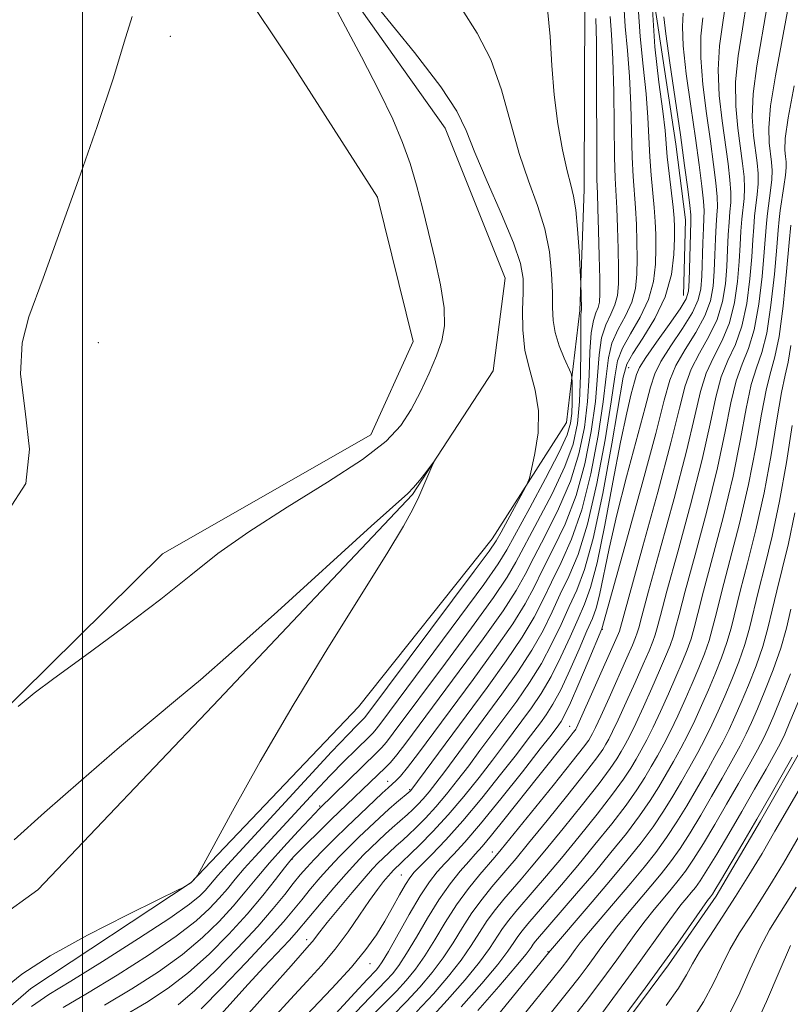
# Model space of a CAD drawing. Extents: x 2044800 to 2047700, y 342300 to 345200.
# Drawn here: x 2046492 to 2046593, y 343011 to 343141 of the extents above; entities that cross this region are included whole.
import ezdxf

# ---------------------------------------------------------------- set-up
doc = ezdxf.new("R2010")
doc.units = 0
doc.header["$MEASUREMENT"] = 0
doc.linetypes.add('rvrstm', pattern=[117.1, 50, -3.9, 0.5, -3.9, 0.5, -3.9, 0.5, -3.9, 50])
for name, color, linetype, lineweight in [('32000', 7, 'Continuous', 0), ('DTM HARD BREAKLINE', 7, 'Continuous', 0), ('DTM SPOT ELEVATION', 2, 'Continuous', 13), ('INDEX CONTOUR', 41, 'Continuous', 13), ('INTERMEDIATE CONTOUR', 44, 'Continuous', 0), ('STREAM - RIVER SINGLE LINE', 142, 'rvrstm', 0)]:
    doc.layers.add(name, color=color, linetype=linetype, lineweight=lineweight)

msp = doc.modelspace()

# ---------------------------------------------------------------- linework, layer by layer
at = {"layer": '32000', "flags": 128}
msp.add_lwpolyline([(2046500, 342500), (2046500, 345000)], dxfattribs=at)
at = {"layer": 'DTM HARD BREAKLINE'}
for points in [[(2046574.107, 343259.88, 1085.15), (2046574.14, 343259.81, 1085.15), (2046575.2, 343246.34, 1085.15), (2046574.52, 343238.08, 1085.15), (2046575.8, 343226.35, 1085.15), (2046577.3, 343218.96, 1085.15), (2046580.95, 343198.98, 1085.15), (2046581.37, 343191.59, 1085.15), (2046580.91, 343185.51, 1085.15), (2046580.45, 343174.64, 1085.15), (2046578.46, 343163.78, 1085.15), (2046577.57, 343156.82, 1085.15), (2046575.57, 343142.48, 1085.15), (2046578.35, 343124.24, 1085.15), (2046579.63, 343114.25, 1085.15), (2046579.38, 343104.26, 1085.15)], [(2046566.26, 343118.26, 1074.6), (2046566.33, 343143.52, 1074.6), (2046563.57, 343170.95, 1074.6), (2046560.33, 343187.49, 1074.6), (2046554.5, 343209.25, 1074.6), (2046542.53, 343227.52, 1074.6)], [(2046659.13, 343221.5, 1116.47), (2046656.31, 343218.9, 1116.47), (2046652.61, 343211.13, 1116.47), (2046650.85, 343203.35, 1116.47), (2046648.44, 343191.26, 1116.47), (2046642.11, 343174.42, 1116.47), (2046638.18, 343162.32, 1116.47), (2046635.13, 343155.41, 1116.47), (2046629.24, 343138.57, 1116.47), (2046625.31, 343128.2, 1116.47), (2046621.82, 343116.98, 1116.47), (2046621.16, 343115.25, 1116.47), (2046617.02, 343105.32, 1116.47), (2046610.93, 343093.22, 1116.47), (2046604.83, 343081.99, 1116.47), (2046602.19, 343066.89, 1116.47), (2046600.44, 343057.39, 1116.47), (2046595.21, 343044.87, 1116.47), (2046589.55, 343034.94, 1116.47), (2046583.68, 343025, 1116.47), (2046577.38, 343015.93, 1116.47), (2046569.99, 343006, 1116.47)], [(2046498.17, 343168.47, 1072.9), (2046514.73, 343154.24, 1072.07), (2046527.33, 343135.34, 1071.38), (2046538.94, 343117.22, 1070.84), (2046543.67, 343098.17, 1070.84), (2046538.08, 343085.88, 1070.84), (2046510.55, 343070.17, 1070.84), (2046491.89, 343051.73, 1070.15), (2046468.75, 343028.7, 1069.99), (2046453.05, 343014.22, 1069.47), (2046433.7, 342997.14, 1068.66), (2046414.38, 342987.98, 1068.66), (2046396.24, 342978.96, 1068.57), (2046375.27, 342965.69, 1067.22), (2046354.63, 342962.77, 1065.97)], [(2046566.26, 343118.26, 1074.6), (2046565.67, 343102.27, 1073.82), (2046563.91, 343087.5, 1070.68), (2046554.1, 343072.16, 1069.34), (2046536.42, 343049.97, 1068.55), (2046514.35, 343026.81, 1067.98), (2046493.16, 343012.79, 1068.44), (2046472.79, 342995.22, 1068.28), (2046449.96, 342974.63, 1068.84), (2046431.67, 342959.47, 1067.96), (2046406.37, 342944.47, 1067.84), (2046386.82, 342932.48, 1068.58), (2046372.4, 342925.16, 1068.51), (2046350.3, 342912.12, 1067.28), (2046331.54, 342905.15, 1065.72), (2046307.62, 342895.13, 1065.04), (2046296.67, 342882.28, 1064.52), (2046303.91, 342867.28, 1063.88), (2046321.46, 342849.37, 1064.47), (2046337.39, 342830.57, 1064.69), (2046350.67, 342805.91, 1063.92), (2046367.15, 342790.03, 1062.96), (2046377.97, 342770.59, 1062.52)]]:
    msp.add_polyline3d(points, dxfattribs=at)
at = {"layer": 'DTM SPOT ELEVATION'}
for p in [(2046511.6, 343138.45, 1071.39), (2046502.06, 343098.02, 1070.79), (2046572.11, 343094.73, 1084.9), (2046568.64, 343060.22, 1090.1), (2046564.33, 343047.42, 1091.2), (2046540.28, 343040.14, 1077.4), (2046543.19, 343039.03, 1079.8), (2046531.33, 343036.88, 1073.8), (2046527.65, 343029.84, 1076.1), (2046554.12, 343030.8, 1093.4), (2046542.1, 343027.8, 1087.1), (2046529.61, 343019.25, 1083.5), (2046561.45, 343017.65, 1105.9), (2046537.97, 343016.06, 1088.8)]:
    msp.add_point(p, dxfattribs=at)
at = {"layer": 'INDEX CONTOUR'}
for points in [[(2046491.511, 343050.032, 1070), (2046493.585, 343051.775, 1070), (2046496.204, 343053.732, 1070), (2046500.37, 343056.768, 1070), (2046505.429, 343060.491, 1070), (2046510.317, 343064.196, 1070), (2046514.2889, 343067.3599, 1070), (2046517.878, 343070.192, 1070), (2046521.937, 343073.089, 1070), (2046527.006, 343076.313, 1070), (2046532.366, 343079.612, 1070), (2046536.986, 343082.604, 1070), (2046540.106, 343085.027, 1070), (2046542.045, 343087.109, 1070), (2046543.393, 343089.2, 1070), (2046544.628, 343091.5469, 1070), (2046545.771, 343093.996, 1070), (2046546.733, 343096.291, 1070), (2046547.4279, 343098.286, 1070), (2046547.786, 343100.268, 1070), (2046547.744, 343102.632, 1070), (2046547.28, 343105.65, 1070), (2046546.535, 343109.083, 1070), (2046545.691, 343112.57, 1070), (2046544.888, 343115.818, 1070), (2046544.098, 343118.827, 1070), (2046543.25, 343121.6689, 1070), (2046542.257, 343124.464, 1070), (2046540.959, 343127.53, 1070), (2046539.179, 343131.2339, 1070), (2046536.854, 343135.74, 1070), (2046530.811, 343147.091, 1070)], [(2046536.311, 343145.619, 1070), (2046543.82, 343136.336, 1070), (2046547.303, 343131.804, 1070), (2046549.416, 343128.575, 1070), (2046550.6429, 343126.021, 1070), (2046551.793, 343123.149, 1070), (2046553.452, 343119.282, 1070), (2046555.33, 343114.998, 1070), (2046556.917, 343111.189, 1070), (2046557.826, 343108.492, 1070), (2046558.172, 343106.521, 1070), (2046558.193, 343104.634, 1070), (2046558.118, 343102.336, 1070), (2046558.134, 343099.716, 1070), (2046558.414, 343097.009, 1070), (2046559.047, 343094.39, 1070), (2046559.765, 343091.781, 1070), (2046560.214, 343089.046, 1070), (2046560.147, 343086.143, 1070), (2046559.746, 343083.424, 1070), (2046559.302, 343081.337, 1070), (2046559.0141, 343080.147, 1070), (2046558.73, 343079.384, 1070), (2046558.204, 343078.393, 1070), (2046555.265, 343073.042, 1070), (2046554.62, 343071.901, 1070), (2046553.693, 343070.533, 1070), (2046551.734, 343067.873, 1070), (2046537.405, 343048.734, 1070), (2046537.235, 343048.534, 1070), (2046536.206, 343047.5151, 1070), (2046535.054, 343046.318, 1070), (2046532.892, 343044.014, 1070), (2046518.658, 343028.609, 1070), (2046517.869, 343027.731, 1070), (2046516.207, 343025.754, 1070), (2046515.4989, 343025.023, 1070), (2046514.129, 343023.913, 1070), (2046511.523, 343022.09, 1070), (2046507.397, 343019.399, 1070), (2046502.639, 343016.386, 1070), (2046498.428, 343013.774, 1070), (2046495.5551, 343012.01, 1070), (2046493.245, 343010.442, 1070)], [(2046571.467, 343142.655, 1080), (2046571.646, 343139.759, 1080), (2046571.951, 343136.603, 1080), (2046572.24, 343133.152, 1080), (2046572.403, 343129.438, 1080), (2046572.563, 343122.524, 1080), (2046572.698, 343119.959, 1080), (2046573.024, 343115.826, 1080), (2046573.1381, 343113.639, 1080), (2046573.206, 343111.355, 1080), (2046573.232, 343109.13, 1080), (2046573.2, 343107.086, 1080), (2046573.006, 343105.192, 1080), (2046572.523, 343103.3821, 1080), (2046571.692, 343101.596, 1080), (2046570.727, 343099.8029, 1080), (2046569.913, 343097.975, 1080), (2046569.443, 343096.022, 1080), (2046569.147, 343093.5841, 1080), (2046568.763, 343090.2379, 1080), (2046568.086, 343085.761, 1080), (2046567.121, 343080.744, 1080), (2046565.928, 343075.983, 1080), (2046564.581, 343072.097, 1080), (2046563.2, 343069.0009, 1080), (2046561.922, 343066.437, 1080), (2046560.808, 343064.138, 1080), (2046559.6271, 343061.818, 1080), (2046558.075, 343059.182, 1080), (2046555.945, 343056.032, 1080), (2046553.423, 343052.546, 1080), (2046543.354, 343038.923, 1080), (2046543.275, 343038.84, 1080), (2046541.452, 343037.338, 1080), (2046540.4301, 343036.45, 1080), (2046539.201, 343035.328, 1080), (2046537.852, 343034.06, 1080), (2046536.491, 343032.756, 1080), (2046535.196, 343031.495, 1080), (2046533.946, 343030.232, 1080), (2046532.6881, 343028.895, 1080), (2046531.394, 343027.441, 1080), (2046530.1209, 343025.947, 1080), (2046528.946, 343024.518, 1080), (2046527.861, 343023.175, 1080), (2046526.525, 343021.591, 1080), (2046524.51, 343019.354, 1080), (2046521.594, 343016.254, 1080), (2046518.377, 343012.9039, 1080), (2046515.661, 343010.122, 1080)], [(2046581.931, 343140.9, 1090), (2046581.67, 343138.473, 1090), (2046581.631, 343135.611, 1090), (2046581.907, 343132.0959, 1090), (2046582.3871, 343128.272, 1090), (2046582.908, 343124.624, 1090), (2046583.3349, 343121.553, 1090), (2046583.635, 343119.117, 1090), (2046583.799, 343117.287, 1090), (2046583.831, 343115.977, 1090), (2046583.775, 343114.856, 1090), (2046583.684, 343113.534, 1090), (2046583.5999, 343111.731, 1090), (2046583.519, 343109.615, 1090), (2046583.424, 343107.4619, 1090), (2046583.272, 343105.475, 1090), (2046582.914, 343103.565, 1090), (2046582.176, 343101.567, 1090), (2046580.973, 343099.376, 1090), (2046579.581, 343097.133, 1090), (2046578.364, 343095.039, 1090), (2046577.551, 343093.088, 1090), (2046576.814, 343090.441, 1090), (2046575.689, 343086.055, 1090), (2046573.886, 343079.39, 1090), (2046571.817, 343071.9349, 1090), (2046568.573, 343060.284, 1090), (2046566.759, 343055.944, 1090), (2046565.531, 343053.048, 1090), (2046564.416, 343050.491, 1090), (2046563.6561, 343048.879, 1090), (2046563.189, 343048.036, 1090), (2046562.88, 343047.589, 1090), (2046561.862, 343046.252, 1090), (2046560.443, 343044.427, 1090), (2046558.083, 343041.4141, 1090), (2046555.242, 343037.833, 1090), (2046552.548, 343034.525, 1090), (2046550.487, 343032.13, 1090), (2046548.987, 343030.504, 1090), (2046547.834, 343029.303, 1090), (2046546.825, 343028.191, 1090), (2046545.798, 343026.87, 1090), (2046544.598, 343025.048, 1090), (2046543.147, 343022.585, 1090), (2046540.393, 343017.6931, 1090), (2046539.575, 343016.311, 1090), (2046539.094, 343015.603, 1090), (2046538.772, 343015.232, 1090), (2046537.59, 343013.989, 1090), (2046535.965, 343012.235, 1090), (2046524.969, 343000.267, 1090)], [(2046593.954, 343131.9299, 1100), (2046593.172, 343127.716, 1100), (2046592.797, 343124.972, 1100), (2046592.737, 343123.44, 1100), (2046592.822, 343122.581, 1100), (2046592.904, 343121.912, 1100), (2046592.922, 343121.163, 1100), (2046592.835, 343120.117, 1100), (2046592.627, 343118.648, 1100), (2046592.127, 343115.49, 1100), (2046591.98, 343114.294, 1100), (2046591.86, 343112.9, 1100), (2046591.678, 343110.63, 1100), (2046591.361, 343107.086, 1100), (2046590.9109, 343102.978, 1100), (2046590.347, 343099.292, 1100), (2046589.695, 343096.716, 1100), (2046589, 343094.724, 1100), (2046588.313, 343092.4919, 1100), (2046587.653, 343089.354, 1100), (2046586.901, 343085.283, 1100), (2046585.908, 343080.412, 1100), (2046584.597, 343074.98, 1100), (2046583.195, 343069.664, 1100), (2046582.003, 343065.245, 1100), (2046581.236, 343062.275, 1100), (2046580.761, 343060.384, 1100), (2046580.361, 343058.969, 1100), (2046579.85, 343057.515, 1100), (2046579.184, 343055.858, 1100), (2046578.354, 343053.92, 1100), (2046577.37, 343051.684, 1100), (2046576.328, 343049.374, 1100), (2046575.3439, 343047.277, 1100), (2046574.503, 343045.6, 1100), (2046573.776, 343044.254, 1100), (2046573.1, 343043.073, 1100), (2046572.388, 343041.877, 1100), (2046571.431, 343040.42, 1100), (2046569.994, 343038.444, 1100), (2046567.944, 343035.808, 1100), (2046565.56, 343032.844, 1100), (2046563.228, 343030.005, 1100), (2046561.253, 343027.65, 1100), (2046559.641, 343025.762, 1100), (2046557.22, 343022.957, 1100), (2046556.289, 343021.8211, 1100), (2046555.475, 343020.717, 1100), (2046553.754, 343018.095, 1100), (2046552.421, 343016.27, 1100), (2046550.53, 343013.946, 1100), (2046548.162, 343011.241, 1100), (2046545.456, 343008.327, 1100)], [(2046593.539, 343062.858, 1110), (2046592.953, 343060.363, 1110), (2046592.2, 343057.705, 1110), (2046591.2079, 343054.862, 1110), (2046590.117, 343052.084, 1110), (2046589.118, 343049.692, 1110), (2046588.337, 343047.885, 1110), (2046587.6421, 343046.389, 1110), (2046586.833, 343044.811, 1110), (2046585.76, 343042.849, 1110), (2046584.471, 343040.5709, 1110), (2046583.0671, 343038.134, 1110), (2046581.636, 343035.69, 1110), (2046580.231, 343033.367, 1110), (2046578.898, 343031.2869, 1110), (2046577.652, 343029.519, 1110), (2046576.41, 343027.919, 1110), (2046575.0601, 343026.291, 1110), (2046571.975, 343022.659, 1110), (2046570.5521, 343020.936, 1110), (2046569.398, 343019.455, 1110), (2046568.441, 343018.155, 1110), (2046567.559, 343016.927, 1110), (2046566.633, 343015.661, 1110), (2046565.56, 343014.238, 1110), (2046564.238, 343012.541, 1110), (2046560.8879, 343008.343, 1110)], [(2046595.351, 343034.13, 1120), (2046592.558, 343029.339, 1120), (2046591.131, 343026.962, 1120), (2046589.676, 343024.632, 1120), (2046588.201, 343022.364, 1120), (2046586.776, 343020.139, 1120), (2046585.486, 343017.93, 1120), (2046584.368, 343015.707, 1120), (2046583.2679, 343013.423, 1120), (2046581.985, 343011.026, 1120), (2046580.378, 343008.49, 1120)]]:
    msp.add_polyline3d(points, dxfattribs=at)
at = {"layer": 'INTERMEDIATE CONTOUR'}
for points in [[(2046585.031, 343143.571, 1092), (2046584.547, 343140.296, 1092), (2046584.129, 343137.192, 1092), (2046583.939, 343134.032, 1092), (2046584.085, 343130.671, 1092), (2046584.457, 343127.305, 1092), (2046585.249, 343121.625, 1092), (2046585.492, 343119.526, 1092), (2046585.606, 343117.853, 1092), (2046585.59, 343116.511, 1092), (2046585.492, 343115.2841, 1092), (2046585.3721, 343113.925, 1092), (2046585.276, 343112.244, 1092), (2046585.188, 343110.272, 1092), (2046585.0749, 343108.095, 1092), (2046584.89, 343105.798, 1092), (2046584.514, 343103.448, 1092), (2046583.81, 343101.1119, 1092), (2046582.717, 343098.844, 1092), (2046581.465, 343096.651, 1092), (2046580.354, 343094.53, 1092), (2046579.5709, 343092.338, 1092), (2046578.8241, 343089.382, 1092), (2046577.707, 343084.834, 1092), (2046575.971, 343078.303, 1092), (2046574.0001, 343071.16, 1092), (2046570.889, 343059.98, 1092), (2046570.763, 343059.638, 1092), (2046570.438, 343058.876, 1092), (2046565.219, 343047.2, 1092), (2046565.127, 343047.025, 1092), (2046565.041, 343046.889, 1092), (2046564.8, 343046.567, 1092), (2046564.2529, 343045.8741, 1092), (2046560.068, 343040.644, 1092), (2046555.8149, 343035.269, 1092), (2046554.0079, 343033.016, 1092), (2046552.7631, 343031.527, 1092), (2046551.865, 343030.518, 1092), (2046550.989, 343029.556, 1092), (2046549.875, 343028.279, 1092), (2046548.538, 343026.604, 1092), (2046547.064, 343024.518, 1092), (2046545.543, 343022.073, 1092), (2046544.083, 343019.578, 1092), (2046542.799, 343017.408, 1092), (2046541.766, 343015.8379, 1092), (2046540.908, 343014.731, 1092), (2046540.109, 343013.851, 1092), (2046537.985, 343011.666, 1092), (2046536.098, 343009.671, 1092)], [(2046587.734, 343143.144, 1094), (2046587.146, 343139.47, 1094), (2046586.586, 343135.883, 1094), (2046586.247, 343132.453, 1094), (2046586.263, 343129.246, 1094), (2046586.527, 343126.339, 1094), (2046587.1629, 343121.697, 1094), (2046587.35, 343119.935, 1094), (2046587.414, 343118.4189, 1094), (2046587.35, 343117.045, 1094), (2046587.061, 343114.316, 1094), (2046586.952, 343112.756, 1094), (2046586.856, 343110.929, 1094), (2046586.726, 343108.729, 1094), (2046586.508, 343106.12, 1094), (2046586.113, 343103.33, 1094), (2046585.445, 343100.657, 1094), (2046584.4619, 343098.312, 1094), (2046583.348, 343096.169, 1094), (2046582.344, 343094.02, 1094), (2046581.591, 343091.592, 1094), (2046580.844, 343088.358, 1094), (2046579.757, 343083.729, 1094), (2046578.127, 343077.472, 1094), (2046576.299, 343070.786, 1094), (2046574.755, 343065.222, 1094), (2046573.854, 343061.925, 1094), (2046573.447, 343060.396, 1094), (2046573.257, 343059.727, 1094), (2046573.035, 343059.107, 1094), (2046572.625, 343058.122, 1094), (2046571.895, 343056.456, 1094), (2046569.5401, 343051.166, 1094), (2046568.45, 343048.756, 1094), (2046567.7491, 343047.2501, 1094), (2046567.358, 343046.464, 1094), (2046567.121, 343046.037, 1094), (2046566.8389, 343045.589, 1094), (2046566.151, 343044.652, 1094), (2046564.6519, 343042.738, 1094), (2046562.141, 343039.608, 1094), (2046555.271, 343031.136, 1094), (2046554.44, 343030.137, 1094), (2046552.483, 343027.851, 1094), (2046550.987, 343025.9999, 1094), (2046549.3981, 343023.835, 1094), (2046547.9, 343021.515, 1094), (2046546.509, 343019.217, 1094), (2046545.204, 343017.124, 1094), (2046543.957, 343015.365, 1094), (2046542.722, 343013.858, 1094), (2046541.446, 343012.4701, 1094), (2046538.435, 343009.402, 1094)], [(2046550.039, 343142.15, 1072), (2046552.092, 343138.87, 1072), (2046553.9, 343135.3939, 1072), (2046555.337, 343131.386, 1072), (2046557.678, 343123.0101, 1072), (2046558.903, 343119.382, 1072), (2046560.087, 343116.133, 1072), (2046561.045, 343113.057, 1072), (2046561.642, 343110.019, 1072), (2046561.938, 343107.152, 1072), (2046562.039, 343104.657, 1072), (2046562.059, 343102.66, 1072), (2046562.133, 343100.979, 1072), (2046562.402, 343099.355, 1072), (2046562.948, 343097.622, 1072), (2046563.615, 343095.974, 1072), (2046564.514, 343093.969, 1072), (2046564.634, 343093.472, 1072), (2046564.653, 343092.786, 1072), (2046564.655, 343091.608, 1072), (2046564.641, 343090.132, 1072), (2046564.594, 343088.673, 1072), (2046564.454, 343087.401, 1072), (2046563.989, 343085.889, 1072), (2046562.927, 343083.564, 1072), (2046561.136, 343080.107, 1072), (2046559.0489, 343076.227, 1072), (2046556.0479, 343070.6929, 1072), (2046554.904, 343068.833, 1072), (2046553.002, 343066.135, 1072), (2046549.837, 343061.836, 1072), (2046539.377, 343047.829, 1072), (2046538.763, 343047.03, 1072), (2046538.3581, 343046.552, 1072), (2046537.914, 343046.1, 1072), (2046536.084, 343044.318, 1072), (2046534.559, 343042.792, 1072), (2046532.717, 343040.896, 1072), (2046530.648, 343038.707, 1072), (2046522.785, 343030.24, 1072), (2046521.353, 343028.643, 1072), (2046520.172, 343027.251, 1072), (2046519.12, 343025.974, 1072), (2046518.046, 343024.709, 1072), (2046516.771, 343023.339, 1072), (2046514.9849, 343021.72, 1072), (2046512.351, 343019.697, 1072), (2046508.701, 343017.209, 1072), (2046504.57, 343014.571, 1072), (2046500.6601, 343012.193, 1072), (2046497.446, 343010.307, 1072)], [(2046561.407, 343142.033, 1074), (2046561.7661, 343138.433, 1074), (2046561.989, 343134.626, 1074), (2046562.277, 343130.733, 1074), (2046562.772, 343126.912, 1074), (2046563.393, 343123.464, 1074), (2046564, 343120.728, 1074), (2046564.482, 343118.87, 1074), (2046564.849, 343117.377, 1074), (2046565.138, 343115.566, 1074), (2046565.379, 343112.99, 1074), (2046565.571, 343110.156, 1074), (2046565.807, 343105.856, 1074), (2046565.885, 343102.572, 1074), (2046565.87, 343102.302, 1074), (2046565.846, 343102.171, 1074), (2046565.82, 343101.567, 1074), (2046565.802, 343100.013, 1074), (2046565.792, 343097.236, 1074), (2046565.752, 343093.755, 1074), (2046565.632, 343090.289, 1074), (2046565.36, 343087.354, 1074), (2046564.772, 343084.648, 1074), (2046563.677, 343081.669, 1074), (2046561.997, 343078.105, 1074), (2046560.087, 343074.42, 1074), (2046557.238, 343069.055, 1074), (2046556.085, 343067.08, 1074), (2046554.27, 343064.397, 1074), (2046551.363, 343060.385, 1074), (2046547.922, 343055.742, 1074), (2046541.03, 343046.5059, 1074), (2046540.122, 343045.326, 1074), (2046539.486, 343044.575, 1074), (2046538.814, 343043.891, 1074), (2046531.285, 343036.536, 1074), (2046529.957, 343035.145, 1074), (2046528.449, 343033.544, 1074), (2046526.579, 343031.519, 1074), (2046524.687, 343029.395, 1074), (2046523.0241, 343027.423, 1074), (2046521.487, 343025.553, 1074), (2046519.885, 343023.663, 1074), (2046518.043, 343021.6551, 1074), (2046515.841, 343019.527, 1074), (2046513.1779, 343017.303, 1074), (2046510.006, 343015.019, 1074), (2046506.5, 343012.757, 1074), (2046502.892, 343010.612, 1074)], [(2046573.37, 343142.335, 1082), (2046573.615, 343138.423, 1082), (2046574.034, 343134.504, 1082), (2046574.433, 343130.872, 1082), (2046574.662, 343127.745, 1082), (2046574.893, 343122.544, 1082), (2046575.08, 343120.16, 1082), (2046575.507, 343115.86, 1082), (2046575.634, 343114.044, 1082), (2046575.693, 343112.311, 1082), (2046575.7, 343110.472, 1082), (2046575.644, 343108.384, 1082), (2046575.382, 343106.105, 1082), (2046574.741, 343103.742, 1082), (2046573.64, 343101.405, 1082), (2046572.363, 343099.215, 1082), (2046571.284, 343097.296, 1082), (2046570.66, 343095.617, 1082), (2046570.278, 343093.528, 1082), (2046569.807, 343090.221, 1082), (2046568.9939, 343085.2291, 1082), (2046567.904, 343079.443, 1082), (2046566.679, 343074.088, 1082), (2046565.442, 343070.094, 1082), (2046564.238, 343067.195, 1082), (2046563.093, 343064.824, 1082), (2046561.998, 343062.499, 1082), (2046560.808, 343060.064, 1082), (2046559.343, 343057.444, 1082), (2046557.487, 343054.601, 1082), (2046555.377, 343051.644, 1082), (2046547.838, 343041.458, 1082), (2046546.669, 343039.911, 1082), (2046545.76, 343038.756, 1082), (2046544.994, 343037.848, 1082), (2046544.272, 343037.063, 1082), (2046543.58, 343036.37, 1082), (2046542.925, 343035.762, 1082), (2046540.901, 343034.013, 1082), (2046540.017, 343033.207, 1082), (2046538.071, 343031.36, 1082), (2046537.121, 343030.43, 1082), (2046536.082, 343029.356, 1082), (2046534.797, 343027.944, 1082), (2046533.191, 343026.095, 1082), (2046531.505, 343024.1099, 1082), (2046528.271, 343020.24, 1082), (2046527.276, 343019.141, 1082), (2046523.94, 343015.602, 1082), (2046521.875, 343013.376, 1082), (2046517.8681, 343008.94, 1082)], [(2046575.273, 343142.014, 1084), (2046575.583, 343137.088, 1084), (2046576.118, 343132.404, 1084), (2046576.626, 343128.591, 1084), (2046576.922, 343126.052, 1084), (2046577.223, 343122.564, 1084), (2046577.462, 343120.362, 1084), (2046577.989, 343115.895, 1084), (2046578.13, 343114.449, 1084), (2046578.18, 343113.268, 1084), (2046578.169, 343111.814, 1084), (2046578.087, 343109.682, 1084), (2046577.757, 343107.018, 1084), (2046576.959, 343104.101, 1084), (2046575.589, 343101.213, 1084), (2046573.999, 343098.627, 1084), (2046572.655, 343096.617, 1084), (2046571.8771, 343095.213, 1084), (2046571.41, 343093.471, 1084), (2046569.903, 343084.698, 1084), (2046568.687, 343078.141, 1084), (2046567.429, 343072.193, 1084), (2046566.303, 343068.091, 1084), (2046565.276, 343065.388, 1084), (2046564.264, 343063.212, 1084), (2046563.188, 343060.8601, 1084), (2046561.989, 343058.31, 1084), (2046560.611, 343055.706, 1084), (2046559.029, 343053.171, 1084), (2046557.33, 343050.742, 1084), (2046552.481, 343044.189, 1084), (2046550.99, 343042.201, 1084), (2046549.513, 343040.278, 1084), (2046548.0569, 343038.453, 1084), (2046546.634, 343036.774, 1084), (2046545.2701, 343035.286, 1084), (2046544.046, 343034.0389, 1084), (2046543.056, 343033.085, 1084), (2046542.3549, 343032.44, 1084), (2046541.371, 343031.577, 1084), (2046539.6511, 343029.964, 1084), (2046539.056, 343029.377, 1084), (2046538.298, 343028.575, 1084), (2046537.174, 343027.3089, 1084), (2046535.583, 343025.453, 1084), (2046533.824, 343023.362, 1084), (2046532.301, 343021.512, 1084), (2046531.311, 343020.262, 1084), (2046530.364, 343019.0021, 1084), (2046529.94, 343018.501, 1084), (2046527.528, 343015.78, 1084), (2046524.9649, 343012.868, 1084), (2046521.918, 343009.486, 1084)], [(2046579.315, 343141.505, 1088), (2046579.211, 343139.754, 1088), (2046579.323, 343137.19, 1088), (2046579.729, 343133.5201, 1088), (2046580.316, 343129.238, 1088), (2046580.926, 343125.033, 1088), (2046581.422, 343121.481, 1088), (2046581.778, 343118.707, 1088), (2046581.992, 343116.721, 1088), (2046582.072, 343115.443, 1088), (2046582.057, 343114.428, 1088), (2046581.995, 343113.143, 1088), (2046581.9241, 343111.219, 1088), (2046581.7741, 343106.828, 1088), (2046581.654, 343105.153, 1088), (2046581.315, 343103.683, 1088), (2046580.542, 343102.0221, 1088), (2046579.229, 343099.908, 1088), (2046577.6971, 343097.615, 1088), (2046576.375, 343095.549, 1088), (2046575.555, 343093.919, 1088), (2046574.987, 343092.146, 1088), (2046574.286, 343089.457, 1088), (2046571.84, 343080.348, 1088), (2046570.56, 343075.299, 1088), (2046569.563, 343070.89, 1088), (2046568.287, 343064.711, 1088), (2046567.8349, 343062.992, 1088), (2046567.328, 343061.6391, 1088), (2046566.6061, 343059.987, 1088), (2046565.569, 343057.583, 1088), (2046564.351, 343054.802, 1088), (2046563.148, 343052.229, 1088), (2046562.113, 343050.31, 1088), (2046561.2359, 343048.938, 1088), (2046560.463, 343047.871, 1088), (2046558.735, 343045.564, 1088), (2046557.292, 343043.685, 1088), (2046555.213, 343041.022, 1088), (2046552.742, 343037.937, 1088), (2046550.222, 343034.927, 1088), (2046547.955, 343032.406, 1088), (2046546.077, 343030.45, 1088), (2046544.679, 343029.0489, 1088), (2046543.7951, 343028.137, 1088), (2046543.207, 343027.412, 1088), (2046542.639, 343026.512, 1088), (2046541.8731, 343025.171, 1088), (2046540.932, 343023.499, 1088), (2046539.898, 343021.699, 1088), (2046538.796, 343019.904, 1088), (2046537.421, 343017.956, 1088), (2046535.509, 343015.629, 1088), (2046532.927, 343012.8021, 1088), (2046525.288, 343004.8111, 1088)], [(2046590.418, 343142.468, 1096), (2046589.042, 343134.566, 1096), (2046588.556, 343130.874, 1096), (2046588.441, 343127.822, 1096), (2046588.597, 343125.373, 1096), (2046589.077, 343121.769, 1096), (2046589.207, 343120.345, 1096), (2046589.221, 343118.985, 1096), (2046589.109, 343117.58, 1096), (2046588.75, 343114.707, 1096), (2046588.628, 343113.269, 1096), (2046588.524, 343111.586, 1096), (2046588.376, 343109.363, 1096), (2046588.125, 343106.442, 1096), (2046587.712, 343103.213, 1096), (2046587.079, 343100.202, 1096), (2046586.206, 343097.78, 1096), (2046585.232, 343095.688, 1096), (2046584.334, 343093.511, 1096), (2046583.612, 343090.846, 1096), (2046582.863, 343087.333, 1096), (2046581.808, 343082.623, 1096), (2046580.284, 343076.642, 1096), (2046578.597, 343070.412, 1096), (2046577.171, 343065.23, 1096), (2046576.315, 343062.042, 1096), (2046575.885, 343060.392, 1096), (2046575.6249, 343059.474, 1096), (2046575.307, 343058.576, 1096), (2046574.8111, 343057.367, 1096), (2046574.048, 343055.611, 1096), (2046572.983, 343053.203, 1096), (2046571.802, 343050.569, 1096), (2046570.748, 343048.263, 1096), (2046570.001, 343046.7, 1096), (2046569.497, 343045.7269, 1096), (2046569.114, 343045.049, 1096), (2046568.689, 343044.3509, 1096), (2046567.911, 343043.241, 1096), (2046566.432, 343041.307, 1096), (2046564.075, 343038.341, 1096), (2046561.343, 343034.956, 1096), (2046558.909, 343031.969, 1096), (2046557.265, 343029.974, 1096), (2046556.174, 343028.679, 1096), (2046554.062, 343026.22, 1096), (2046552.754, 343024.607, 1096), (2046551.424, 343022.796, 1096), (2046550.165, 343020.851, 1096), (2046548.924, 343018.843, 1096), (2046547.6099, 343016.839, 1096), (2046546.148, 343014.892, 1096), (2046544.535, 343012.986, 1096), (2046542.783, 343011.089, 1096), (2046540.9, 343009.163, 1096)], [(2046593.102, 343141.791, 1098), (2046591.498, 343133.248, 1098), (2046590.864, 343129.295, 1098), (2046590.619, 343126.397, 1098), (2046590.667, 343124.406, 1098), (2046590.99, 343121.84, 1098), (2046591.064, 343120.754, 1098), (2046591.028, 343119.551, 1098), (2046590.868, 343118.114, 1098), (2046590.439, 343115.099, 1098), (2046590.304, 343113.782, 1098), (2046590.027, 343109.996, 1098), (2046589.743, 343106.764, 1098), (2046589.312, 343103.095, 1098), (2046588.713, 343099.747, 1098), (2046587.951, 343097.248, 1098), (2046587.116, 343095.206, 1098), (2046586.324, 343093.002, 1098), (2046585.632, 343090.1, 1098), (2046584.882, 343086.3079, 1098), (2046583.858, 343081.517, 1098), (2046582.441, 343075.811, 1098), (2046580.8961, 343070.038, 1098), (2046579.5869, 343065.2371, 1098), (2046578.775, 343062.158, 1098), (2046578.323, 343060.388, 1098), (2046577.993, 343059.221, 1098), (2046577.578, 343058.046, 1098), (2046576.998, 343056.612, 1098), (2046576.201, 343054.765, 1098), (2046575.177, 343052.444, 1098), (2046574.065, 343049.972, 1098), (2046573.046, 343047.77, 1098), (2046572.252, 343046.15, 1098), (2046571.636, 343044.991, 1098), (2046571.107, 343044.061, 1098), (2046570.538, 343043.114, 1098), (2046569.671, 343041.831, 1098), (2046568.213, 343039.8749, 1098), (2046566.0091, 343037.074, 1098), (2046563.452, 343033.9, 1098), (2046561.068, 343030.9871, 1098), (2046559.259, 343028.812, 1098), (2046557.907, 343027.22, 1098), (2046555.641, 343024.588, 1098), (2046554.5219, 343023.214, 1098), (2046553.449, 343021.756, 1098), (2046552.43, 343020.188, 1098), (2046551.3389, 343018.469, 1098), (2046550.015, 343016.555, 1098), (2046548.339, 343014.419, 1098), (2046546.3491, 343012.113, 1098), (2046544.119, 343009.708, 1098)], [(2046490.179, 343075.828, 1072), (2046492.5059, 343079.427, 1072), (2046493, 343083.968, 1072), (2046492.402, 343088.996, 1072), (2046491.804, 343093.86, 1072), (2046492.0401, 343098.032, 1072), (2046492.905, 343101.464, 1072), (2046494.809, 343106.553, 1072), (2046497.249, 343113.4129, 1072), (2046499.445, 343119.531, 1072), (2046501.927, 343126.554, 1072), (2046504.084, 343132.985, 1072), (2046505.5, 343137.701, 1072), (2046506.537, 343141.079, 1072)], [(2046567.785, 343140.803, 1076), (2046567.853, 343137.714, 1076), (2046567.885, 343132.8241, 1076), (2046567.903, 343122.484, 1076), (2046567.933, 343119.555, 1076), (2046567.987, 343117.713, 1076), (2046568.06, 343115.757, 1076), (2046568.147, 343112.829, 1076), (2046568.2311, 343109.441, 1076), (2046568.294, 343106.447, 1076), (2046568.3141, 343104.489, 1076), (2046568.256, 343103.3659, 1076), (2046568.087, 343102.662, 1076), (2046567.794, 343101.98, 1076), (2046567.456, 343100.979, 1076), (2046567.172, 343099.334, 1076), (2046567.009, 343096.831, 1076), (2046566.883, 343093.698, 1076), (2046566.676, 343090.272, 1076), (2046566.269, 343086.823, 1076), (2046565.555, 343083.347, 1076), (2046564.428, 343079.774, 1076), (2046562.858, 343076.102, 1076), (2046561.124, 343072.614, 1076), (2046559.58, 343069.661, 1076), (2046558.428, 343067.416, 1076), (2046557.266, 343065.326, 1076), (2046555.539, 343062.659, 1076), (2046552.89, 343058.933, 1076), (2046549.752, 343054.671, 1076), (2046542.683, 343045.182, 1076), (2046541.48, 343043.621, 1076), (2046540.653, 343042.636, 1076), (2046540.021, 343041.983, 1076), (2046532.843, 343035.088, 1076), (2046527.917, 343030.233, 1076), (2046527.382, 343029.624, 1076), (2046526.665, 343028.71, 1076), (2046525.474, 343027.169, 1076), (2046523.804, 343025.078, 1076), (2046521.724, 343022.618, 1076), (2046519.315, 343019.97, 1076), (2046516.697, 343017.334, 1076), (2046514.006, 343014.9089, 1076), (2046511.311, 343012.828, 1076), (2046508.431, 343010.942, 1076), (2046505.124, 343009.031, 1076)], [(2046569.677, 343141.094, 1078), (2046569.868, 343138.703, 1078), (2046570.047, 343135.433, 1078), (2046570.144, 343131.131, 1078), (2046570.233, 343122.504, 1078), (2046570.316, 343119.757, 1078), (2046570.542, 343115.791, 1078), (2046570.643, 343113.234, 1078), (2046570.7181, 343110.398, 1078), (2046570.763, 343107.789, 1078), (2046570.757, 343105.787, 1078), (2046570.631, 343104.2789, 1078), (2046570.305, 343103.022, 1078), (2046569.743, 343101.788, 1078), (2046569.091, 343100.391, 1078), (2046568.543, 343098.655, 1078), (2046568.226, 343096.427, 1078), (2046568.015, 343093.641, 1078), (2046567.719, 343090.255, 1078), (2046567.177, 343086.2919, 1078), (2046566.338, 343082.0461, 1078), (2046565.178, 343077.878, 1078), (2046563.72, 343074.099, 1078), (2046562.162, 343070.807, 1078), (2046560.751, 343068.049, 1078), (2046559.618, 343065.777, 1078), (2046558.446, 343063.572, 1078), (2046556.807, 343060.92, 1078), (2046554.417, 343057.481, 1078), (2046551.581, 343053.6001, 1078), (2046544.358, 343043.878, 1078), (2046542.9171, 343041.982, 1078), (2046541.983, 343040.833, 1078), (2046541.428, 343040.234, 1078), (2046540.351, 343039.3, 1078), (2046539.551, 343038.564, 1078), (2046536.64, 343035.812, 1078), (2046534.9101, 343034.152, 1078), (2046533.272, 343032.559, 1078), (2046531.809, 343031.108, 1078), (2046530.578, 343029.847, 1078), (2046529.598, 343028.788, 1078), (2046528.737, 343027.784, 1078), (2046527.827, 343026.65, 1078), (2046526.7, 343025.216, 1078), (2046525.189, 343023.367, 1078), (2046523.129, 343021.001, 1078), (2046520.458, 343018.117, 1078), (2046517.537, 343015.12, 1078), (2046514.834, 343012.516, 1078), (2046512.615, 343010.638, 1078)], [(2046576.7521, 343141.035, 1086), (2046577.014, 343138.769, 1086), (2046577.55, 343134.945, 1086), (2046578.943, 343125.441, 1086), (2046579.508, 343121.41, 1086), (2046579.92, 343118.298, 1086), (2046580.185, 343116.156, 1086), (2046580.313, 343114.909, 1086), (2046580.34, 343114, 1086), (2046580.123, 343106.194, 1086), (2046580.037, 343104.831, 1086), (2046579.715, 343103.801, 1086), (2046578.9071, 343102.477, 1086), (2046577.484, 343100.44, 1086), (2046575.813, 343098.097, 1086), (2046574.385, 343096.058, 1086), (2046573.558, 343094.75, 1086), (2046573.159, 343093.8519, 1086), (2046572.882, 343092.859, 1086), (2046572.47, 343091.29, 1086), (2046571.863, 343088.7601, 1086), (2046571.051, 343084.91, 1086), (2046570.046, 343079.644, 1086), (2046568.966, 343073.928, 1086), (2046567.952, 343068.988, 1086), (2046567.097, 343065.701, 1086), (2046566.306, 343063.533, 1086), (2046565.435, 343061.599, 1086), (2046564.378, 343059.222, 1086), (2046563.17, 343056.556, 1086), (2046561.879, 343053.967, 1086), (2046560.571, 343051.74, 1086), (2046559.283, 343049.84, 1086), (2046555.608, 343044.877, 1086), (2046554.141, 343042.943, 1086), (2046552.358, 343040.644, 1086), (2046550.354, 343038.1509, 1086), (2046548.274, 343035.7, 1086), (2046546.267, 343033.508, 1086), (2046544.511, 343031.708, 1086), (2046541.02, 343028.36, 1086), (2046540.751, 343028.075, 1086), (2046540.352, 343027.626, 1086), (2046539.76, 343026.925, 1086), (2046538.946, 343025.884, 1086), (2046537.89, 343024.417, 1086), (2046536.584, 343022.488, 1086), (2046535.064, 343020.276, 1086), (2046533.379, 343018.012, 1086), (2046531.564, 343015.858, 1086), (2046529.601, 343013.711, 1086), (2046527.457, 343011.4, 1086), (2046525.127, 343008.839, 1086)], [(2046593.528, 343113.557, 1102), (2046593.328, 343111.264, 1102), (2046592.979, 343107.408, 1102), (2046592.51, 343102.86, 1102), (2046591.982, 343098.838, 1102), (2046591.44, 343096.184, 1102), (2046590.884, 343094.242, 1102), (2046590.303, 343091.983, 1102), (2046589.673, 343088.609, 1102), (2046588.921, 343084.259, 1102), (2046587.9581, 343079.306, 1102), (2046586.754, 343074.15, 1102), (2046585.494, 343069.29, 1102), (2046584.419, 343065.252, 1102), (2046583.696, 343062.392, 1102), (2046583.2, 343060.38, 1102), (2046582.729, 343058.716, 1102), (2046582.1221, 343056.984, 1102), (2046581.371, 343055.103, 1102), (2046580.507, 343053.074, 1102), (2046579.564, 343050.924, 1102), (2046578.5911, 343048.777, 1102), (2046577.642, 343046.783, 1102), (2046576.754, 343045.05, 1102), (2046575.915, 343043.517, 1102), (2046575.094, 343042.086, 1102), (2046574.237, 343040.639, 1102), (2046573.191, 343039.01, 1102), (2046571.775, 343037.013, 1102), (2046569.878, 343034.541, 1102), (2046567.6689, 343031.788, 1102), (2046565.387, 343029.024, 1102), (2046563.247, 343026.487, 1102), (2046558.7999, 343021.326, 1102), (2046558.057, 343020.428, 1102), (2046557.5, 343019.677, 1102), (2046556.961, 343018.861, 1102), (2046556.168, 343017.721, 1102), (2046554.826, 343015.986, 1102), (2046552.722, 343013.473, 1102), (2046549.976, 343010.368, 1102)], [(2046593.552, 343097.667, 1104), (2046593.1649, 343095.439, 1104), (2046592.765, 343093.7341, 1104), (2046592.293, 343091.473, 1104), (2046591.694, 343087.863, 1104), (2046590.94, 343083.234, 1104), (2046590.008, 343078.201, 1104), (2046588.911, 343073.319, 1104), (2046587.793, 343068.916, 1104), (2046586.835, 343065.26, 1104), (2046585.638, 343060.375, 1104), (2046585.097, 343058.463, 1104), (2046584.393, 343056.454, 1104), (2046583.557, 343054.348, 1104), (2046582.659, 343052.229, 1104), (2046581.757, 343050.164, 1104), (2046580.854, 343048.18, 1104), (2046579.939, 343046.29, 1104), (2046579.0061, 343044.5, 1104), (2046578.054, 343042.781, 1104), (2046577.087, 343041.098, 1104), (2046576.087, 343039.402, 1104), (2046574.951, 343037.599, 1104), (2046573.555, 343035.5809, 1104), (2046571.812, 343033.274, 1104), (2046569.778, 343030.733, 1104), (2046567.546, 343028.042, 1104), (2046565.241, 343025.325, 1104), (2046559.824, 343019.035, 1104), (2046559.526, 343018.6381, 1104), (2046559.226, 343018.198, 1104), (2046558.5831, 343017.348, 1104), (2046557.232, 343015.701, 1104), (2046554.966, 343013.0511, 1104), (2046552.213, 343009.905, 1104)], [(2046593.715, 343087.117, 1106), (2046592.959, 343082.209, 1106), (2046592.059, 343077.095, 1106), (2046591.067, 343072.489, 1106), (2046590.092, 343068.542, 1106), (2046589.2511, 343065.267, 1106), (2046588.0759, 343060.371, 1106), (2046587.464, 343058.2099, 1106), (2046586.6651, 343055.923, 1106), (2046585.744, 343053.594, 1106), (2046584.812, 343051.383, 1106), (2046583.951, 343049.404, 1106), (2046583.117, 343047.583, 1106), (2046582.237, 343045.797, 1106), (2046581.257, 343043.95, 1106), (2046580.193, 343042.044, 1106), (2046579.08, 343040.11, 1106), (2046577.937, 343038.165, 1106), (2046576.711, 343036.188, 1106), (2046575.336, 343034.15, 1106), (2046573.747, 343032.009, 1106), (2046571.894, 343029.685, 1106), (2046569.73, 343027.09, 1106), (2046567.291, 343024.228, 1106), (2046561.5171, 343017.529, 1106), (2046553.271, 343007.357, 1106)], [(2046490.946, 343032.443, 1068), (2046494.976, 343036.01, 1068), (2046499.824, 343040.259, 1068), (2046504.893, 343044.63, 1068), (2046509.302, 343048.363, 1068), (2046512.537, 343051.0301, 1068), (2046515.555, 343053.539, 1068), (2046519.68, 343057.129, 1068), (2046525.726, 343062.558, 1068), (2046538.1251, 343073.804, 1068), (2046542.971, 343078.141, 1068), (2046543.716, 343078.905, 1068), (2046544.493, 343079.854, 1068), (2046545.311, 343080.915, 1068), (2046546.328, 343082.26, 1068), (2046546.372, 343082.229, 1068), (2046546.141, 343081.676, 1068), (2046545.0721, 343079.2139, 1068), (2046544.3921, 343077.683, 1068), (2046543.631, 343076.073, 1068), (2046542.397, 343073.8089, 1068), (2046540.199, 343070.157, 1068), (2046532.395, 343057.726, 1068), (2046527.792, 343050.181, 1068), (2046523.467, 343042.745, 1068), (2046519.806, 343036.204, 1068), (2046515.163, 343027.7211, 1068), (2046515.0011, 343027.488, 1068), (2046514.311, 343026.758, 1068), (2046513.582, 343026.2971, 1068), (2046513.351, 343026.169, 1068), (2046512.446, 343025.723, 1068), (2046510.093, 343024.577, 1068), (2046505.855, 343022.498, 1068), (2046500.645, 343019.844, 1068), (2046495.716, 343017.123, 1068), (2046491.966, 343014.679, 1068), (2046488.874, 343012.194, 1068)], [(2046594.051, 343075.5651, 1108), (2046593.207, 343071.532, 1108), (2046592.388, 343068.152, 1108), (2046591.667, 343065.275, 1108), (2046591.078, 343062.742, 1108), (2046590.515, 343060.367, 1108), (2046589.8319, 343057.957, 1108), (2046588.937, 343055.392, 1108), (2046587.93, 343052.839, 1108), (2046586.9649, 343050.538, 1108), (2046586.144, 343048.6449, 1108), (2046585.38, 343046.986, 1108), (2046584.535, 343045.304, 1108), (2046583.508, 343043.399, 1108), (2046582.332, 343041.308, 1108), (2046581.073, 343039.122, 1108), (2046579.786, 343036.927, 1108), (2046578.471, 343034.778, 1108), (2046577.117, 343032.719, 1108), (2046575.7, 343030.764, 1108), (2046574.152, 343028.802, 1108), (2046572.395, 343026.69, 1108), (2046566.818, 343020.146, 1108), (2046565.73, 343018.816, 1108), (2046565.057, 343017.939, 1108), (2046564.075, 343016.595, 1108), (2046563.318, 343015.611, 1108), (2046562.079, 343014.051, 1108), (2046558.154, 343009.18, 1108)], [(2046593.48, 343054.3309, 1112), (2046592.3029, 343051.3299, 1112), (2046591.27, 343048.846, 1112), (2046590.531, 343047.125, 1112), (2046589.905, 343045.792, 1112), (2046589.131, 343044.317, 1112), (2046588.011, 343042.299, 1112), (2046586.61, 343039.834, 1112), (2046585.06, 343037.146, 1112), (2046583.485, 343034.453, 1112), (2046581.9909, 343031.957, 1112), (2046580.678, 343029.856, 1112), (2046579.605, 343028.274, 1112), (2046578.669, 343027.035, 1112), (2046577.724, 343025.892, 1112), (2046576.661, 343024.638, 1112), (2046575.497, 343023.244, 1112), (2046574.285, 343021.725, 1112), (2046573.065, 343020.094, 1112), (2046570.538, 343016.575, 1112), (2046569.191, 343014.726, 1112), (2046567.802, 343012.865, 1112), (2046566.397, 343011.0299, 1112), (2046563.623, 343007.506, 1112)], [(2046594.4901, 343050.575, 1114), (2046593.423, 343048.001, 1114), (2046592.724, 343046.365, 1114), (2046592.168, 343045.1941, 1114), (2046591.429, 343043.824, 1114), (2046590.262, 343041.749, 1114), (2046588.75, 343039.098, 1114), (2046587.053, 343036.158, 1114), (2046585.335, 343033.216, 1114), (2046583.752, 343030.546, 1114), (2046582.459, 343028.424, 1114), (2046581.558, 343027.029, 1114), (2046580.927, 343026.152, 1114), (2046580.389, 343025.493, 1114), (2046579.784, 343024.775, 1114), (2046579.019, 343023.829, 1114), (2046578.019, 343022.514, 1114), (2046576.733, 343020.734, 1114), (2046573.5181, 343016.222, 1114), (2046571.749, 343013.792, 1114), (2046570.043, 343011.491, 1114), (2046568.556, 343009.5201, 1114)], [(2046593.7271, 343043.331, 1116), (2046590.889, 343038.361, 1116), (2046589.047, 343035.17, 1116), (2046587.185, 343031.978, 1116), (2046584.24, 343026.9931, 1116), (2046583.511, 343025.7831, 1116), (2046583.186, 343025.2691, 1116), (2046582.907, 343024.912, 1116), (2046582.541, 343024.415, 1116), (2046578.592, 343018.8039, 1116), (2046576.498, 343015.8699, 1116), (2046574.307, 343012.858, 1116), (2046569.0931, 343005.831, 1116)], [(2046594.646, 343039.072, 1118), (2046591.442, 343033.551, 1118), (2046589.738, 343030.638, 1118), (2046588.005, 343027.752, 1118), (2046586.238, 343024.923, 1118), (2046584.46, 343022.2011, 1118), (2046582.817, 343019.724, 1118), (2046581.488, 343017.653, 1118), (2046580.559, 343016.0521, 1118), (2046579.747, 343014.597, 1118), (2046578.678, 343012.867, 1118), (2046577.081, 343010.557, 1118)], [(2046594.2571, 343026.172, 1122), (2046593.1141, 343024.342, 1122), (2046591.942, 343022.527, 1122), (2046590.735, 343020.554, 1122), (2046589.4839, 343018.2071, 1122), (2046588.177, 343015.362, 1122), (2046586.789, 343012.248, 1122), (2046585.292, 343009.185, 1122)], [(2046593.482, 343018.484, 1124), (2046591.986, 343015.016, 1124), (2046590.31, 343011.074, 1124), (2046588.598, 343007.344, 1124)]]:
    msp.add_polyline3d(points, dxfattribs=at)
at = {"layer": 'STREAM - RIVER SINGLE LINE'}
msp.add_polyline3d([(2046572.04, 343495.59, 1076.5), (2046573.32, 343474.62, 1076.3), (2046574.31, 343452.24, 1076.1), (2046571.33, 343436.11, 1075.18), (2046561.11, 343421.29, 1074.37), (2046541.24, 343404.72, 1073.03), (2046521.48, 343382.27, 1072.6), (2046498.52, 343351.73, 1072.1), (2046480.05, 343313.96, 1072.1), (2046470.69, 343285.87, 1072.1), (2046471.34, 343260.24, 1071.74), (2046482.88, 343227.64, 1071.35), (2046494.85, 343200.35, 1071.14), (2046509.75, 343169.99, 1070.05), (2046531.72, 343149.07, 1069.71), (2046547.89, 343126.35, 1069.17), (2046555.82, 343106.56, 1068.7), (2046554.21, 343094.33, 1068.29), (2046543.57, 343078.01, 1067.89), (2046517.21, 343050.1, 1067.39), (2046494.07, 343025.81, 1066.88), (2046459.44, 343000.91, 1065.95)], dxfattribs=at)

doc.saveas('drawing.dxf')
